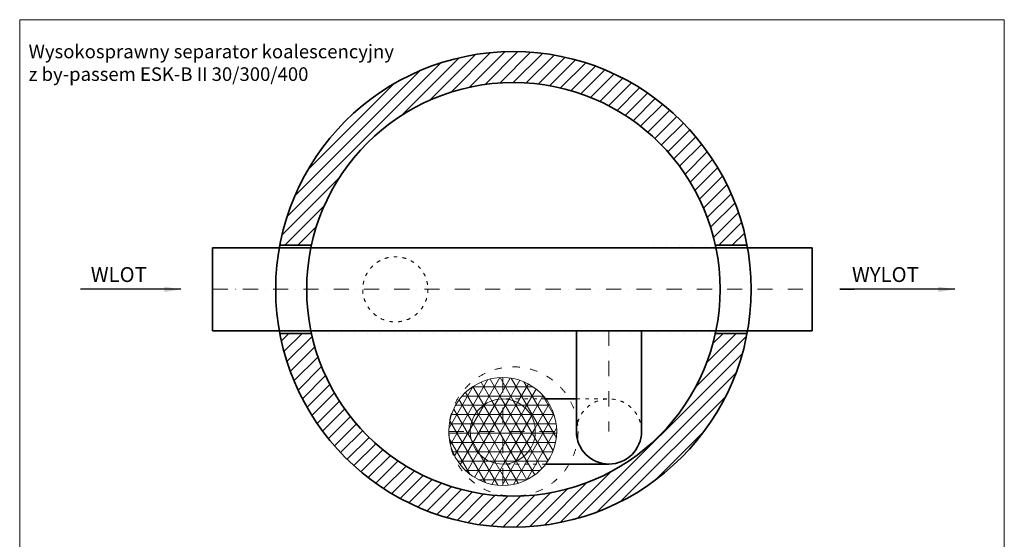
# Model space of a CAD drawing. Units: millimetres. Extents: x -4116 to 971, y 304 to 7040.
# Drawn here: x -4116 to 647, y 4527 to 7040 of the extents above; entities that cross this region are included whole.
import ezdxf

# ---------------------------------------------------------------- set-up
doc = ezdxf.new("R2010")
doc.units = ezdxf.units.MM
doc.header["$MEASUREMENT"] = 0
doc.linetypes.add('ACAD_ISO03W100', pattern=[30, 12, -18])
doc.linetypes.add('DASHDOTX2', pattern=[50.8, 25.4, -12.7, 0, -12.7])
doc.layers.get('0').update_dxf_attribs({"lineweight": 5})
for name, color, linetype, lineweight in [('Korpus', 7, 'Continuous', 35), ('Opis', 7, 'Continuous', 5), ('Osie', 7, 'DASHDOTX2', 5), ('Pianka', 7, 'Continuous', 5), ('Przerywana', 7, 'ACAD_ISO03W100', 5), ('Wyposażenie', 7, 'Continuous', 20), ('Właz', 7, 'Continuous', 20)]:
    doc.layers.add(name, color=color, linetype=linetype, lineweight=lineweight)
doc.styles.get("Standard").update_dxf_attribs({"font": 'arial.ttf'})
doc.dimstyles.new('ISO-25', dxfattribs={"dimtxt": 30, "dimasz": 30, "dimexe": 0, "dimexo": 200, "dimgap": 6.25, "dimtad": 1, "dimtxsty": 'Standard', "dimblk": 'OBLIQUE', "dimcen": 25, "dimadec": 0, "dimazin": 0, "dimtfac": 1, "dimtmove": 0, "dimatfit": 3, "dimfxl": 0, "dimarcsym": 0})
pattern_1 = [(0, (0, -224.77), (0, 45), []), (60, (0, -224.77), (-38.97114, 22.5), []), (120, (0, -224.77), (-38.97114, -22.5), [])]

# ---------------------------------------------------------------- blocks, each defined once
blk = doc.blocks.new('_Oblique')
at = {"color": 0, "linetype": 'ByBlock', "lineweight": -2}
blk.add_line((-0.5, -0.5), (0.5, 0.5), dxfattribs=at)

msp = doc.modelspace()

# ---------------------------------------------------------------- hatches: boundary and pattern name
h = msp.add_hatch()
h.set_pattern_fill('ANSI31', color=256, scale=360, style=0)
edge = h.paths.add_edge_path()
edge.add_arc((-1727.291, 5736.281), 1150, 10.673807, 169.326193)
edge.add_line((-2857.393, 5949.281), (-2704.343, 5949.281))
edge.add_arc((-1727.291, 5736.281), 1000, 12.298218, 167.701782, ccw=False)
edge.add_line((-750.239, 5949.281), (-597.189, 5949.281))
h = msp.add_hatch()
h.set_pattern_fill('ANSI31', color=256, scale=360, style=0)
edge = h.paths.add_edge_path()
edge.add_line((-597.189, 5523.281), (-750.239, 5523.281))
edge.add_arc((-1727.291, 5736.281), 1000, 192.29822, 347.701782, ccw=False)
edge.add_line((-2704.343, 5523.281), (-2857.393, 5523.281))
edge.add_arc((-1727.291, 5736.281), 1150, 190.673809, 349.326193)
at = {"layer": 'Pianka'}
h = msp.add_hatch(dxfattribs=at)
h.set_pattern_fill('NET3', color=256, scale=360, style=0)
h.set_pattern_definition(pattern_1)
h.paths.add_polyline_path([(-2039.791, 5048.781, 1), (-1517.791, 5048.781, 1)])
h.paths.add_polyline_path([(-1936.291, 5048.781, -1), (-1621.291, 5048.781, -1)], flags=16)
h = msp.add_hatch(dxfattribs=at)
h.set_pattern_fill('NET3', color=256, scale=360, style=0)
h.set_pattern_definition(pattern_1)
h.paths.add_polyline_path([(-1936.291, 5048.781, 1), (-1621.291, 5048.781, 1)])

# ---------------------------------------------------------------- linework, layer by layer
for p, q in [((647.227, 7040.397), (-4115.542, 7040.397)), ((-4115.542, 7040.397), (-4115.542, 304.48)), ((647.227, 304.48), (647.227, 7040.397))]:
    msp.add_line(p, q)
at = {"layer": 'Korpus'}
for p, q in [((-3182.271, 5936.281), (-282.315, 5936.281)), ((-3182.271, 5936.281), (-3182.271, 5536.281)), ((-2704.343, 5949.281), (-2857.393, 5949.281)), ((-750.239, 5949.281), (-597.189, 5949.281)), ((-282.315, 5936.281), (-282.315, 5536.281)), ((-3182.271, 5536.281), (-282.315, 5536.281)), ((-1422.537, 5048.781), (-1422.537, 5536.281)), ((-1107.537, 5048.781), (-1107.537, 5536.281)), ((-2704.343, 5523.281), (-2857.393, 5523.281)), ((-750.239, 5523.281), (-597.189, 5523.281)), ((-1422.537, 5205.903), (-1570.384, 5205.903)), ((-1265.037, 4891.281), (-1570.669, 4891.281))]:
    msp.add_line(p, q, dxfattribs=at)
for radius in [1150, 1000]:
    msp.add_circle((-1727.291, 5736.281), radius, dxfattribs=at)
msp.add_arc((-1265.037, 5048.781), 157.5, 180, 0, dxfattribs=at)
at = {"layer": 'Osie', "ltscale": 2.88}
for p, q in [((-3182.271, 5736.281), (-282.315, 5736.281)), ((-1265.037, 5536.281), (-1265.037, 5048.781)), ((-1778.791, 5309.781), (-1778.791, 4787.781)), ((-2039.791, 5048.781), (-1517.791, 5048.781))]:
    msp.add_line(p, q, dxfattribs=at)
at = {"layer": 'Przerywana', "ltscale": 1.44}
for p, q in [((-1570.384, 5205.903), (-1778.791, 5206.281)), ((-1422.537, 5205.903), (-1265.037, 5205.903)), ((-1570.669, 4891.281), (-1778.791, 4891.281))]:
    msp.add_line(p, q, dxfattribs=at)
msp.add_circle((-2298.426, 5736.281), 157.5, dxfattribs=at)
msp.add_arc((-1265.037, 5048.781), 157.5, 0, 180, dxfattribs=at)
at = {"layer": 'Wyposażenie'}
for radius in [261, 157.5]:
    msp.add_circle((-1778.791, 5048.781), radius, dxfattribs=at)
at = {"layer": 'Właz', "linetype": 'ACAD_ISO03W100', "ltscale": 2.88}
msp.add_circle((-1727.291, 5048.781), 312.5, dxfattribs=at)

# ---------------------------------------------------------------- texts
at = {"layer": 'Opis'}
for s, insert, char_height, attachment_point in [('{Wysokosprawny separator koalescencyjny\\Pz by-passem ESK-B II 30/300/400}', (-4072.343, 6919.438), 65.69958, 1), ('WLOT', (-3636.17, 5843.713), 72, 2), ('WYLOT', (71.998, 5843.713), 72, 2)]:
    msp.add_mtext(s, dxfattribs=dict(at, insert=insert, char_height=char_height, attachment_point=attachment_point))

# ---------------------------------------------------------------- leaders
for points in [[(-3336.159, 5736.281), (-3820.982, 5736.281), (-3820.982, 5736.36)], [(407.398, 5736.281), (-148.203, 5736.281), (-77.424, 5736.36)]]:
    msp.add_leader(points, dimstyle='ISO-25', override={"dimasz": 80, "dimtad": 0}, dxfattribs=at)

doc.saveas('drawing.dxf')
